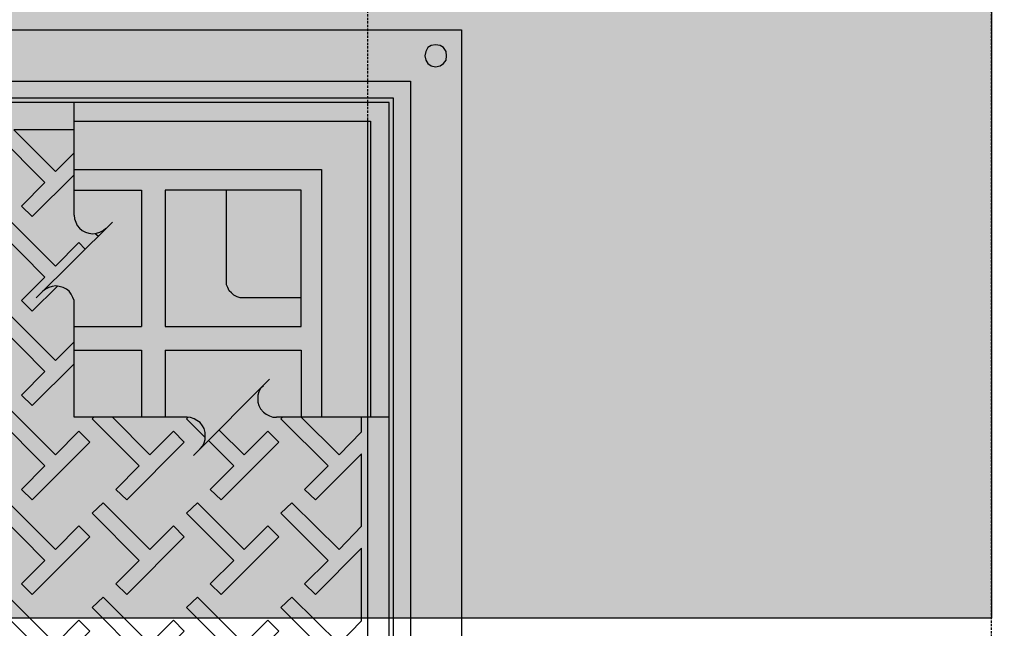
# Model space of a CAD drawing. Units: millimetres. Extents: x 606942123 to 1215858508, y 1191285651 to 2381798354.
# Drawn here: x 607048078 to 607048867, y 1191392058 to 1191392546 of the extents above; entities that cross this region are included whole.
import ezdxf

# ---------------------------------------------------------------- set-up
doc = ezdxf.new("R2010")
doc.units = ezdxf.units.MM
doc.header["$LTSCALE"] = 0.3
doc.header["$MEASUREMENT"] = 0
doc.linetypes.add('5.5-00B04Plan$0$HIDDEN', pattern=[9.524999999999999, 6.35, -3.175])
for name, color, linetype in [('5.5-00B04LIftPitCombined$0$PL-Dim100', 201, 'Continuous'), ('5.5-00B04LiftPitPlan$0$A-_COLN----_Hatch-', 9, 'Continuous'), ('5.5-00B04LiftPitPlan$0$ME-P-SA-Text-VN', 3, 'Continuous'), ('5.5-00B04Plan$0$A_DRAINAGE', 142, 'Continuous'), ('5.5-00B04Plan$0$ME-P-Arch 01', 8, 'Continuous'), ('5.5-ColB4$0$A-_COLN----_Hatch-Sc300', 9, 'Continuous'), ('5.5-ColB4$0$A-_COLN----_Hatch-Sc50', 1, 'Continuous')]:
    doc.layers.add(name, color=color, linetype=linetype)
doc.styles.add('5.5-00B04LIftPitCombined$0$DIM-TEXT', font='simplex.shx', dxfattribs={"width": 0.65})
doc.dimstyles.new('5.5-00B04LIftPitCombined$0$DIM 100', dxfattribs={"dimscale": 100, "dimtxt": 2.4, "dimasz": 1.5, "dimexe": 1.5, "dimexo": 1, "dimgap": 0.5, "dimtad": 1, "dimdec": 0, "dimrnd": 5, "dimdsep": 46, "dimtxsty": '5.5-00B04LIftPitCombined$0$DIM-TEXT', "dimblk": '5.5-00B04LIftPitCombined$0$_ArchTick', "dimcen": 2.5, "dimdle": 1.5, "dimclrd": 256, "dimclre": 256, "dimclrt": 7, "dimadec": 0, "dimazin": 0, "dimtfac": 1, "dimtdec": 0, "dimtix": 1, "dimtmove": 2, "dimatfit": 3, "dimldrblk": '5.5-00B04LIftPitCombined$0$_Open90', "dimfxl": 1, "dimarcsym": 0})

# ---------------------------------------------------------------- blocks, each defined once
blk = doc.blocks.new('5.5-00B04LiftPitPlan$0$ho thu nuoc')
at = {"layer": '5.5-00B04LiftPitPlan$0$A-_COLN----_Hatch-'}
h = blk.add_hatch(dxfattribs=at)
h.set_pattern_fill('AR-CONC', color=256)
h.set_pattern_definition([(49.99999999999999, (0, 0), (182.184668996004, -15.93908553890309), [19.05, -209.55]), (355, (0, 0), (-35.24282597566699, 191.05664288218), [15.24, -167.64]), (100.451, (15.182, -1.32825), (146.9425016659592, 175.1166878202919), [16.19, -178.09]), (46.18420000000002, (0, 50.8), (271.0790408921299, -42.04232793272715), [28.575, -314.3249999999999]), (96.6356, (22.5899, 47.2965), (237.4042344662371, 247.4255558900492), [24.285, -267.135]), (351.1840000000001, (0, 50.8), (237.4046058139339, 247.4251178605977), [22.86, -251.46]), (21, (25.4, 38.1), (151.6148798353833, -102.2655185167625), [19.05, -209.55]), (326.0000000000001, (25.4, 38.1), (61.80202834764707, 184.1879661223193), [15.24, -167.64]), (71.4514, (38.0345, 29.5779), (213.4164907701245, 81.92285771605745), [16.19, -178.09]), (37.50000000000001, (0, 0), (3.088603250591817, 84.55503887315311), [0, -165.608, 0, -170.18, 0, -168.275]), (7.499999999999999, (0, 0), (66.81966251030575, 100.1805748181195), [0, -97.02799999999999, 0, -161.798, 0, -64.135]), (327.5, (-56.642, 0), (135.5905951668714, -5.728743992673444), [0, -63.5, 0, -198.12, 0, -262.89]), (317.5, (-82.042, 0), (148.129181386018, 25.42649103333303), [0, -82.55, 0, -131.572, 0, -186.69])])
h.paths.add_polyline_path([(2518.787852883339, 9893.644855737686), (402.4784929156299, 7767.325337648392), (4088.098990797996, 4099.055780410767), (6204.408350765705, 6225.375298261642)])
h.paths.add_polyline_path([(5497.303537487984, 6223.706938505173), (4086.43063133955, 4806.160593509674), (2668.884285885995, 6217.033500243871), (4079.757192005332, 7634.579845240079)], flags=16)
h.paths.add_polyline_path([(2525.904829739649, 6356.890175884929), (2525.905100186306, 6359.33957720396), (1109.583305895328, 7768.99369764328), (2520.456211984158, 9186.540042638779), (3939.246195842312, 7774.42935225372), (3936.77380917422, 7774.432575623125)], flags=16)
at = {"layer": '5.5-00B04LiftPitPlan$0$ME-P-SA-Text-VN'}
blk.add_lwpolyline([(402.4784929156303, 7767.325337648392), (2518.787852883339, 9893.644855737686), (6204.408350765705, 6225.375298261642), (4088.098990797997, 4099.055780410767)], close=True, dxfattribs=at)
blk = doc.blocks.new('5.5-00B04LIftPitCombined$0$_ArchTick')
at = {"color": 0, "linetype": 'ByBlock', "const_width": 0.15}
blk.add_lwpolyline([(-0.5, -0.5), (0.5, 0.5)], dxfattribs=at)
blk = doc.blocks.new('*D1458')
at = {"layer": '5.5-00B04LIftPitCombined$0$PL-Dim100', "lineweight": -2, "transparency": 16777216}
for p, q in [((607046356.4467717, 1191392465.628952), (607046356.4467717, 1191391386.336495)), ((607048356.4467722, 1191392465.629087), (607048356.4467722, 1191391386.336495)), ((607046206.4467717, 1191391536.336495), (607048506.4467722, 1191391536.336495))]:
    blk.add_line(p, q, dxfattribs=at)
at = {"layer": 'DEFPOINTS', "color": 0, "transparency": 16777216}
for p in [(607046356.4467717, 1191392565.628952), (607048356.4467722, 1191392565.629087), (607048356.4467722, 1191391536.336495)]:
    blk.add_point(p, dxfattribs=at)
at = {"layer": '5.5-00B04LIftPitCombined$0$PL-Dim100', "lineweight": -2, "transparency": 16777216, "xscale": 150, "yscale": 150, "zscale": 150, "rotation": 180}
blk.add_blockref('5.5-00B04LIftPitCombined$0$_ArchTick', (607046356.4467717, 1191391536.336495), dxfattribs=at)
at = {"layer": '5.5-00B04LIftPitCombined$0$PL-Dim100', "lineweight": -2, "transparency": 16777216, "xscale": 150, "yscale": 150, "zscale": 150}
blk.add_blockref('5.5-00B04LIftPitCombined$0$_ArchTick', (607048356.4467722, 1191391536.336495), dxfattribs=at)
at = {"layer": '5.5-00B04LIftPitCombined$0$PL-Dim100', "color": 7, "transparency": 16777216, "insert": (607047356.446772, 1191391706.336495), "char_height": 240, "attachment_point": 5, "style": '5.5-00B04LIftPitCombined$0$DIM-TEXT'}
blk.add_mtext('2000', dxfattribs=at)
blk = doc.blocks.new('5.5-00B04LIftPitCombined$0$_Open90')
at = {"color": 0, "linetype": 'ByBlock', "lineweight": -2}
for p, q in [((-0.5, 0.5), (0, 0)), ((0, 0), (-1, 0)), ((0, 0), (-0.5, -0.5))]:
    blk.add_line(p, q, dxfattribs=at)
blk = doc.blocks.new('5.5-ColB4')
at = {"layer": '5.5-ColB4$0$A-_COLN----_Hatch-Sc300'}
h = blk.add_hatch(dxfattribs=at)
h.set_pattern_fill('AR-CONC', color=256, scale=10)
h.set_pattern_definition([(77.66566154151836, (605996003.9428055, 1191409266.773873), (1687.565682535399, 704.7360311697097), [190.499999999999, -2095.499999999984]), (22.66566154151841, (605996003.9428055, 1191409266.773873), (-1199.239712056515, 1528.497889978808), [152.4, -1676.4058417]), (128.1171062415184, (605996144.5728304, 1191409325.501682), (488.3260023818971, 2233.233849941078), [161.900088, -1780.902446]), (73.84986154151835, (605995768.0726504, 1191409716.695277), (2596.078604955014, 886.2935471923662), [285.75, -3143.25]), (124.3012191515183, (605995984.4122295, 1191409790.553222), (953.7945466415417, 3293.678333203772), [242.8502314, -2671.3560816]), (18.84981271151839, (605995768.0726504, 1191409716.695277), (953.7945468174717, 3293.67833315838), [228.5996707, -2514.5973192]), (48.66566154151835, (605996052.0008913, 1191409722.150004), (1817.635196261177, -201.7714878965413), [190.5, -2095.5]), (353.6656615415184, (605996052.0008913, 1191409722.150004), (-307.8422984043069, 1918.255164603801), [152.4, -1676.4]), (99.11710654151818, (605996203.4704912, 1191409705.335713), (1509.792890448652, 1716.483683557443), [161.900088, -1780.899375999999]), (65.16566154151835, (605996003.9428055, 1191409266.773873), (-365.2437287574201, 763.2210855914399), [0, -1656.08, 0, -1701.8, 0, -1682.75]), (35.16566154151836, (605996003.9428055, 1191409266.773873), (126.6533201674203, 1197.522619151124), [0, -970.28, 0, -1617.98, 0, -641.35]), (355.1656615415184, (605995502.2804399, 1191409003.778651), (1227.487218604755, 578.824609623643), [0, -635, 0, -1981.2, 0, -2628.9]), (345.1656615415184, (605995277.3197378, 1191408885.843573), (1193.880687124828, 912.9758963665736), [0, -825.5, 0, -1315.72, 0, -1866.9])])
h.paths.add_polyline_path([(605989472.5356839, 1191405842.700254), (606032637.697099, 1191323505.322606), (606038940.3993545, 1191322028.934175), (606224443.5113541, 1191419278.470183), (606226445.9165589, 1191425698.555824), (606189315.985651, 1191496523.754734), (606147545.5482311, 1191476780.217911), (606105247.0371532, 1191457554.20831), (606055554.7068169, 1191435533.37212), (606008411.9582045, 1191415771.644478)])
h.paths.add_polyline_path([(606223612.2358234, 1191419971.762187), (606225367.9764516, 1191425600.995057), (606188875.8283335, 1191495209.625774), (606147966.1357011, 1191475872.935214), (606105656.515125, 1191456641.875996), (606055956.2730641, 1191434617.428135), (606008838.2041389, 1191414866.016736), (605990822.5190684, 1191405421.339528), (606033311.0324831, 1191324374.665311), (606038805.9004441, 1191323087.509554)], flags=16)
at = {"layer": '5.5-ColB4$0$A-_COLN----_Hatch-Sc50'}
h = blk.add_hatch(color=256, dxfattribs=at)
h.dxf.hatch_style = 1
h.paths.add_polyline_path([(605989472.5356839, 1191405842.700254), (606032637.697099, 1191323505.322606), (606038940.3993545, 1191322028.934175), (606224443.5113541, 1191419278.470183), (606226445.9165589, 1191425698.555824), (606189315.985651, 1191496523.754734), (606147545.5482311, 1191476780.217911), (606105247.0371532, 1191457554.20831), (606055554.7068169, 1191435533.37212), (606008411.9582045, 1191415771.644478)])
h.paths.add_polyline_path([(606223612.2358234, 1191419971.762187), (606225367.9764516, 1191425600.995057), (606188875.8283335, 1191495209.625774), (606147966.1357011, 1191475872.935214), (606105656.515125, 1191456641.875996), (606055956.2730641, 1191434617.428135), (606008838.2041389, 1191414866.016736), (605990822.5190684, 1191405421.339528), (606033311.0324831, 1191324374.665311), (606038805.9004441, 1191323087.509554)], flags=16)
blk = doc.blocks.new('5.5-00B04Plan$0$N10.1')
blk.add_hatch(color=251).paths.add_polyline_path([(343.9883502721786, -406.0118250250816), (346.1877642869949, -404.2522938251495), (353.2258890867233, -411.2904187440872), (353.2258890867233, -409.9707703590393), (352.7860063314438, -408.6511218547821), (351.9062407016754, -398.0939346551895), (354.1056545972824, -395.8945207595825), (354.9854202270508, -407.7713562846184), (369.9414355754852, -410.4106531739235), (367.3021386861801, -413.0499498844147), (354.9854203462601, -410.4106531143188), (355.4253031015396, -413.4898327589035), (361.1437795162201, -419.2083092927933), (358.9443656206131, -421.4077231287956)])
for points in [[(-1.192092895507812e-07, -750.0001759529114), (-1.192092895507812e-07, -5.960464477539062e-08), (750.0001758337021, 0), (750.0001758337021, -750.000176012516), (-1.192092895507812e-07, -750.0001759529114)], [(709.0910753011703, -709.0910754799843), (40.90910041332245, -709.0910754203796), (40.90910041332245, -40.90910047292709), (709.0910753011703, -40.90910053253174), (709.0910753011703, -709.0910754799843)], [(695.4547084569931, -695.4547085762024), (695.4547084569931, -54.54546737670898), (54.54546725749969, -54.54546737670898), (54.54546725749969, -695.454708635807), (695.4547084569931, -695.4547085762024)], [(29.47214758396149, -729.3256843090057), (28.59238195419312, -725.8066219091415), (26.83285081386566, -723.1673250794411), (24.19355392456055, -721.4077939987183), (20.67449152469635, -720.5280282497406), (17.15542924404144, -721.407793879509), (14.51613235473633, -723.1673250794411), (12.31671833992004, -725.8066219687462), (11.87683546543121, -729.3256843090057), (12.31671833992004, -732.8447467088699), (14.51613223552704, -735.9239263534546), (17.15542900562286, -737.683457493782), (20.67449152469635, -738.1233403682709), (24.19355392456055, -737.683457493782), (26.83285081386566, -735.9239264130592), (28.59238195419312, -732.8447466492653), (29.47214758396149, -729.3256843090057)]]:
    blk.add_lwpolyline(points)
at = {"color": 251}
for points in [[(567.4488133192062, -691.9356462955475), (570.5279929637909, -688.4165838360786), (572.7274069786072, -684.8975214362144), (574.4869382381439, -681.3784589767456), (575.3667038679123, -677.8593966960907), (574.9268209934235, -673.4605685472488), (573.6071726083755, -669.0617405176163), (572.7274068593979, -664.6629125475883), (572.2875241041183, -660.2640845179558), (572.7274069786072, -657.1849049925804), (573.6071726083755, -654.5456080436707), (574.9268209934235, -651.9063113927841), (575.8065866231918, -648.8271317481995), (576.6863521337509, -645.7479521632195), (577.1262350082397, -642.2288897633553), (577.5661178827286, -638.7098273038864), (578.0060006380081, -635.6306475996971), (578.0060006380081, -632.5514681339264), (578.8857661485672, -629.9121712446213), (579.7655318975449, -627.2728744745255), (581.0851801633835, -624.633577644825), (582.8447114229202, -622.434163570404), (585.0441254377365, -620.2347496747971), (586.8036566972733, -618.0353355407715), (588.5631877183914, -615.3960388302803), (589.4429534673691, -612.7567420005798), (590.3227189779282, -610.5573279857635), (591.2024846076965, -607.9180312156677), (592.0822502374649, -605.2787344455719), (594.7215470075607, -600.8799064159393), (596.4810782670975, -598.6804923415184), (598.2406095266342, -597.3608438968658), (601.3197890520096, -595.1614298820496), (604.3989686965942, -593.4018988609314), (607.4781483411789, -591.6423674821854), (610.5573278665543, -589.8828363418579), (612.316859126091, -587.6834223270416), (614.0763902664185, -585.9238911271095), (615.8359214067459, -583.7244770526886), (618.0353354215622, -582.4048287272453), (620.2347494363785, -581.0851802825928), (622.8740462064743, -580.2054147720337), (625.5133432149887, -580.2054147720337), (628.1526399850845, -579.7655320167542), (631.2318195104599, -579.7655318975449), (633.8711162805557, -579.7655320167542), (636.9502959251404, -579.3256491422653), (640.029475569725, -578.8857663869858), (642.6687723398209, -578.445883512497), (644.8681863546371, -577.5661178827286), (647.507483124733, -576.6863523721695), (650.1467798948288, -576.2464693784714), (653.6658424139023, -576.6863523125648), (657.6247876882553, -577.5661180019379), (661.5837327241898, -578.445883512497), (665.5426779985428, -578.445883512497), (669.9415060281754, -578.0060006380081), (673.9004513025284, -576.6863522529602), (678.299279332161, -575.3667039871216), (682.2582244873047, -575.3667038679123), (684.8975212574005, -576.2464694976807), (687.0969353914261, -577.126235127449), (689.7362320423126, -578.445883512497), (691.9356459379196, -579.7655318379402), (691.9356460571289, -58.06452965736389), (58.0645295381546, -58.06452977657318), (58.06452965736389, -691.9356462955475), (567.4488133192062, -691.9356462955475)], [(135.9237853288651, -295.6012423634529), (144.7214413881302, -287.2434692382812), (106.8915206193924, -249.4135482311249), (125.8064810037613, -230.4985877275467), (117.0088249444962, -222.140814602375), (80.05866968631744, -259.0909698605537)], [(211.5836272239685, -295.6012424230576), (220.3812832832336, -287.2434692382812), (182.5513623952866, -249.4135482907295), (201.4663227796555, -230.498587846756), (192.6686667203903, -222.1408145427704), (146.4809726476669, -268.3285087347031), (155.2786287069321, -277.1261647343636), (174.193589091301, -258.21120429039), (211.5836272239685, -295.6012424230576)], [(287.243469119072, -295.6012425422668), (296.0411250591278, -287.2434691786766), (258.2112041711807, -249.4135483503342), (277.1261646747589, -230.498587846756), (268.3285086154938, -222.1408146619797), (222.1408144235611, -268.3285087347031), (230.9384704828262, -277.1261647939682), (249.8534309864044, -258.2112044095993), (287.243469119072, -295.6012425422668)], [(362.9033107757568, -295.6012423634529), (371.700966835022, -287.2434692382812), (333.8710459470749, -249.4135481715202), (352.7860063314438, -230.498587846756), (343.9883503913879, -222.1408147215843), (297.8006561994553, -268.3285087347031), (306.5983122587204, -277.1261646747589), (325.5132726430893, -258.21120429039), (362.9033107757568, -295.6012423634529)], [(80.05866980552673, -276.6862820386887), (98.09386456012726, -258.21120429039), (135.9237853288651, -295.6012423634529)], [(80.05866980552673, -276.6862820386887), (80.05866980552673, -334.7508116960526)], [(135.9237854480743, -371.2610841989517), (144.7214413881302, -362.9033111333847), (106.8915206193924, -325.0733900666237), (125.8064810037613, -306.1584295630455), (117.0088249444962, -297.8006563186646), (80.05866980552673, -334.7508116960526)], [(211.5836272239685, -371.261084318161), (220.3812831640244, -362.9033108949661), (182.5513623952866, -325.0733901262283), (201.4663228988647, -306.1584296226501), (192.6686667203903, -297.8006564378738), (146.4809726476669, -343.9883505105972), (155.2786287069321, -352.786006629467), (174.1935892105103, -333.8710461854935), (211.5836272239685, -371.261084318161)], [(287.2434689998627, -371.2610841393471), (296.0411250591278, -362.9033110141754), (258.2112041711807, -325.0733901262283), (277.1261645555496, -306.1584296226501), (268.3285084962845, -297.8006563782692), (222.1408144235611, -343.9883505105972), (230.9384704828262, -352.7860065698624), (249.8534309864044, -333.8710460662842), (287.2434689998627, -371.2610841393471)], [(362.9033108949661, -371.2610841989517), (371.700966835022, -362.9033110141754), (333.8710459470749, -325.0733900666237), (352.7860064506531, -306.1584297418594), (343.9883503913879, -297.8006563186646), (297.8006561994553, -343.9883506298065), (306.5983122587204, -352.7860065102577), (325.5132726430893, -333.8710461854935), (362.9033108949661, -371.2610841989517)], [(80.05866968631744, -352.3461238145828), (98.09386456012726, -333.8710461854935), (135.9237854480743, -371.2610841989517)], [(80.05866968631744, -352.3461238145828), (80.05866968631744, -410.4106534719467)], [(143.4017931222916, -439.8828011751175), (144.7214413881302, -438.5631526708603), (106.8915206193924, -400.7332317829132), (125.8064810037613, -381.8182713985443), (117.0088250637054, -373.460498213768), (80.05866968631744, -410.4106534719467)], [(202.7859712839127, -420.9678407907486), (182.5513623952866, -400.7332319021225), (201.4663227796555, -381.8182713985443), (192.6686667203903, -373.4604981541634), (146.4809726476669, -419.6481922864914), (155.2786287069321, -428.4458483457565), (174.193589091301, -409.5308878421783), (194.4281979799271, -429.7654967308044)], [(294.7214766740799, -439.8828011751175), (296.0411250591278, -438.5631527900696), (258.2112041711807, -400.7332319617271), (277.1261646747589, -381.8182715177536), (268.3285086154938, -373.460498213768), (222.1408144235611, -419.6481924057007), (230.9384704828262, -428.4458484649658), (249.8534309864044, -409.5308879613876), (279.7654614448547, -439.8828011751175)], [(362.9033107757568, -446.9209259748459), (371.700966835022, -438.5631528496742), (333.8710459470749, -400.7332317829132), (352.7860064506531, -381.8182713985443), (343.9883503913879, -373.460498213768), (297.8006561994553, -419.6481922864914), (306.5983122587204, -428.4458482861519), (325.5132726430893, -409.5308878421783), (362.9033107757568, -446.9209259748459)], [(80.05866968631744, -428.005965590477), (98.09386456012726, -409.5308878421783), (128.4457777738571, -439.8828012943268)], [(214.6628068685532, -409.0910050868988), (153.9589802026749, -470.2347143888474)], [(209.3842133283615, -414.3695986866951), (207.6246820688248, -416.5690126419067), (206.3050335645676, -419.2083095312119), (205.4252680540085, -421.8476063013077), (205.4252680540085, -424.9267859458923), (205.4252680540085, -427.5660827159882), (206.3050335645676, -430.6452623605728), (207.6246819496155, -432.8446763157845), (209.3842133283615, -435.4839731454849), (212.0235100984573, -437.243504345417), (214.2229241132736, -438.5631527900696), (217.302103638649, -439.442918419838), (219.9414005279541, -439.8828011155128)], [(219.0616348981857, -439.8828011155128), (220.3812832832336, -438.5631527900696), (205.4252680540085, -423.6071374416351)], [(80.05866968631744, -428.005965590477), (80.05866968631744, -439.8828011751175)], [(58.06452965736389, -439.8828012347221), (148.2405039072037, -439.8828011751175)], [(73.02054488658905, -676.9796310663223), (73.02054488658905, -439.8828011751175)], [(112.170114159584, -638.2699444890022), (112.170114159584, -439.8828011751175)], [(128.4457777738571, -493.5485028624535), (128.4457777738571, -439.8828012943268)], [(158.7976911067963, -464.9561207294464), (160.9971050024033, -462.7567068338394), (162.3167535066605, -460.1174101233482), (163.1965190172195, -457.4781132936478), (163.1965192556381, -454.3989336490631), (163.1965190172195, -451.759636759758), (162.3167535066605, -449.1203399896622), (160.9971051216125, -446.4810432195663), (158.7976911067963, -443.8417463898659), (156.59827709198, -442.0822153091431), (153.9589803218842, -440.7625668048859), (151.319683432579, -439.8828011751175), (148.2405039072037, -439.8828011751175)], [(219.9414005279541, -439.8828011155128), (310.5572575330734, -439.8828012347221)], [(237.5367125272751, -493.5485029220581), (237.5367125272751, -439.8828011155128)], [(256.451672911644, -493.5485029220581), (256.451672911644, -439.8828011751175)], [(310.5572575330734, -439.8828012347221), (310.5572574138641, -530.0587754249573)], [(310.5572575330734, -500.146744966507), (325.5132727622986, -485.1907296180725), (362.9033108949661, -522.5807678103447), (371.700966835022, -514.2229945659637), (333.8710459470749, -476.3930736780167), (352.7860064506531, -457.4781132936478), (343.9883503913879, -449.1203399300575), (310.5572575330734, -482.5514328479767)], [(237.5367125272751, -493.5485029220581), (128.4457777738571, -493.5485028624535)], [(310.5572575330734, -493.5485029816628), (256.451672911644, -493.5485029220581)], [(237.5367125272751, -512.4634634256363), (128.4457778930664, -512.4634634256363), (128.4457777738571, -621.5543979406357), (237.5367125272751, -621.554398059845), (237.5367125272751, -512.4634634256363)], [(256.451672911644, -621.554398059845), (256.451672911644, -512.463463306427)], [(310.5572575330734, -512.4634633660316), (256.451672911644, -512.463463306427)], [(362.9033107757568, -598.2406095266342), (371.700966835022, -589.8828364610672), (333.8710459470749, -552.0529153943062), (352.7860063314438, -533.1379549503326), (343.9883503913879, -524.780181825161), (324.1936243772507, -544.574907720089)], [(128.4457777738571, -535.3373690843582), (174.6334719657898, -535.3373689651489), (177.2727688550949, -535.3373689651489), (179.9120656251907, -536.2171347141266), (182.5513623952866, -537.5367830991745), (184.3108936548233, -539.2963141202927), (186.0704247951508, -541.0558452606201), (187.3900731801987, -543.6951422691345), (188.2698386907578, -545.8945561647415), (188.269838809967, -548.9737358689308), (188.269838809967, -621.554398059845)], [(340.9091708660126, -535.3373690843582), (279.7654613256454, -596.0411955714226)], [(310.5572574138641, -530.0587754249573), (310.5572575330734, -533.1379549503326), (311.4370231628418, -535.7772518396378), (312.7566715478897, -538.4165486693382), (314.5162026882172, -540.6159626245499), (316.7156168222427, -542.375493824482), (319.35491335392, -543.6951421499252), (322.4340931177139, -544.5749078989029), (325.0733898878098, -545.0147905349731), (328.1525695323944, -544.574907720089), (330.7918663024902, -543.6951422691345), (333.4311631917953, -542.3754938840866), (335.6305772066116, -540.6159626245499)], [(301.7596014738083, -574.4869383573532), (306.5983122587204, -579.7655318975449), (325.5132727622986, -560.8505713939667), (362.9033107757568, -598.2406095266342)], [(310.5572575330734, -601.7596720457077), (310.1173747777939, -598.680492401123), (309.2376090288162, -596.0411956310272), (307.9179607629776, -593.4018988013268), (306.1584295034409, -591.2024847269058), (303.9590154886246, -589.4429535269737), (301.3197187185287, -588.1233050823212), (298.6804218292236, -587.2435395717621), (295.601242184639, -586.8036566972733), (292.5220626592636, -587.2435395717621), (289.8827658891678, -588.1233052015305), (287.243469119072, -589.442953646183), (285.0440551042557, -591.2024848461151)], [(293.4018281698227, -586.8036568164825), (291.2024141550064, -585.0441255569458)], [(366.8622559309006, -669.9415061473846), (371.700966835022, -665.5426780581474), (333.8710459470749, -627.712757229805), (352.7860063314438, -608.7977967858315), (343.9883503913879, -600.4400235414505), (310.5572575330734, -633.8711164593697)], [(310.5572575330734, -601.7596720457077), (310.5572575330734, -691.9356461763382)], [(310.5572574138641, -621.5543979406357), (256.451672911644, -621.554398059845)], [(310.5572575330734, -638.2699445486069), (112.170114159584, -638.2699444890022)], [(310.5572575330734, -651.4664285182953), (325.5132727622986, -636.5104132890701), (358.9443656206131, -669.9415061473846)], [(310.5572575330734, -669.9415061473846), (358.9443656206131, -669.9415061473846)], [(310.5572575330734, -676.9796308875084), (73.02054488658905, -676.9796310663223)]]:
    blk.add_lwpolyline(points, dxfattribs=at)
blk = doc.blocks.new('5.5-00B04Plan$0$HOBOM1')
at = {"linetype": '5.5-00B04Plan$0$HIDDEN'}
for points in [[(-2699.99998998642, 4300.000265359879), (300.0000100135803, 4300.000265598297), (299.9999983310699, -899.9997313022614), (-2700.000001430511, -899.9997313022614)], [(-2199.99998998642, 3800.000265598297), (-199.9999899864197, 3800.000265717506), (-200.0000014305115, -399.9997311830521), (-2200.000001430511, -399.9997313022614)]]:
    blk.add_lwpolyline(points, close=True, dxfattribs=at)
at = {"layer": '5.5-00B04Plan$0$ME-P-Arch 01', "ltscale": 0.01, "extrusion": (7.940933880509066e-23, 3.248707247999996e-07, -0.9999999999999474), "zscale": -1}
blk.add_blockref('5.5-00B04Plan$0$N10.1', (124.999979019165, 3875.000264226459, 0.003399426158911898), dxfattribs=at)

msp = doc.modelspace()

# ---------------------------------------------------------------- block references
for name, p, rotation in [('5.5-ColB4', (-482908512.1957771, 417646305.1894856), 332.3343423305932), ('5.5-00B04LiftPitPlan$0$ho thu nuoc', (607040067.4545919, 1191392072.019228, 89.22103496745332), 314.8648191191751)]:
    msp.add_blockref(name, p, dxfattribs=dict(rotation=rotation))
at = {"layer": '5.5-00B04Plan$0$A_DRAINAGE', "xscale": -1, "rotation": 180.0000038738983}
msp.add_blockref('5.5-00B04Plan$0$HOBOM1', (607048556.6491731, 1191395662.44602, 89.22103496745332), dxfattribs=at)

# ---------------------------------------------------------------- dimensions: what is measured, and where the dimension line sits
at = {"layer": '5.5-00B04LIftPitCombined$0$PL-Dim100'}
dim = msp.add_linear_dim(base=(607048356.4467722, 1191391536.336495, 89.2853421924976), p1=(607046356.4467717, 1191392565.628952, 89.2853421924976), p2=(607048356.4467722, 1191392565.629087, 89.2853421924976), angle=3.415094585006366e-06, dimstyle='5.5-00B04LIftPitCombined$0$DIM 100', dxfattribs=at)
dim.commit()
dim.dimension.update_dxf_attribs({"geometry": '*D1458', "text_midpoint": (607047356.446772, 1191391706.336495, 89.2853421924976)})

doc.saveas('drawing.dxf')
